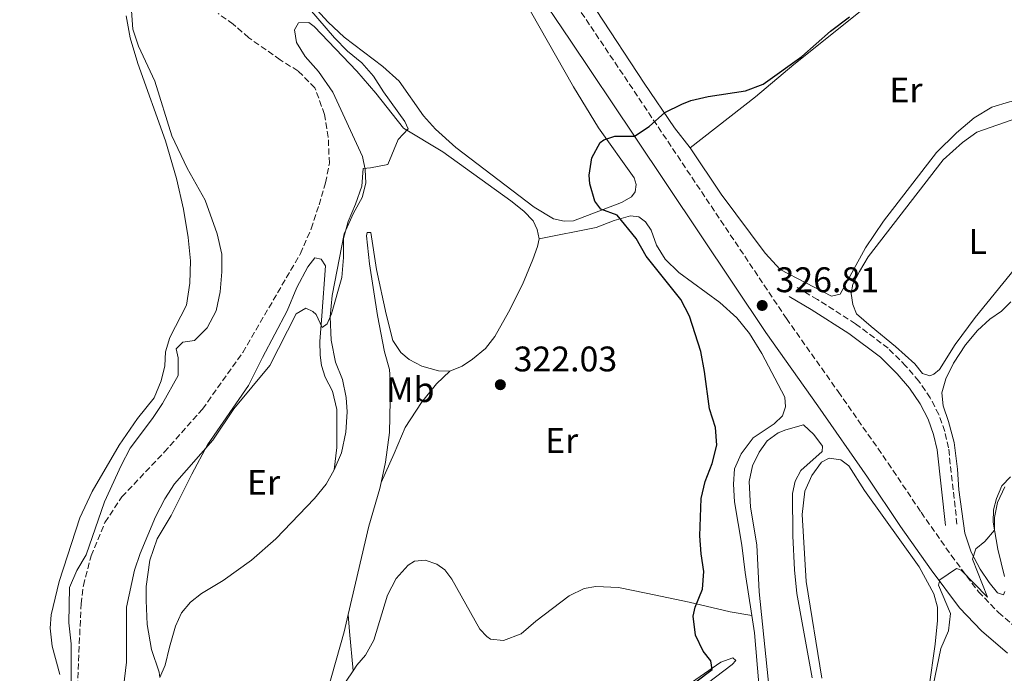
# Model space of a CAD drawing. Units: metres. Extents: x 619128 to 622621, y 4643846 to 4646217.
# Drawn here: x 620586 to 620863, y 4644841 to 4645025 of the extents above; entities that cross this region are included whole.
import ezdxf
from ezdxf.enums import TextEntityAlignment as Align

# ---------------------------------------------------------------- set-up
doc = ezdxf.new("R2010")
doc.units = ezdxf.units.M
doc.header["$MEASUREMENT"] = 0
doc.linetypes.add('DGN Style 3', pattern=[2.435890702152634, 1.739921930109024, -0.6959687720436097])
for name, color, linetype, lineweight in [('Acequia sin especificar', 4, 'Continuous', 0), ('Barranco lineal', 142, 'DGN Style 3', 13), ('Camino', 7, 'DGN Style 3', 0), ('Cota de punto acotado terreno', 7, 'Continuous', 0), ('Curva de nivel directora', 30, 'Continuous', 30), ('Curva de nivel intermedia', 30, 'Continuous', 0), ('Etiqueta de uso rústico', 92, 'Continuous', 0), ('Línea de cambio de uso (parcela vista)', 92, 'Continuous', 0), ('Margen derecho', 7, 'Continuous', 0), ('Punto acotado terreno (símbolo)', 7, 'Continuous', 0)]:
    doc.layers.add(name, color=color, linetype=linetype, lineweight=lineweight)
doc.styles.add('Style-Arial', font='arial.ttf')

# ---------------------------------------------------------------- blocks, each defined once
blk = doc.blocks.new('5PATER')
at = {"layer": 'Acequia sin especificar', "linetype": 'Continuous', "lineweight": 0}
h = blk.add_hatch(color=51, dxfattribs=at)
edge = h.paths.add_edge_path()
edge.add_ellipse((0, 0), major_axis=(-0.1095731443231308, -0.1110710700762829), ratio=0.9994222409660317, start_angle=0, end_angle=360)

msp = doc.modelspace()

# ---------------------------------------------------------------- linework, layer by layer
at = {"layer": 'Barranco lineal', "color": 142, "linetype": 'DGN Style 3', "lineweight": 13}
msp.add_polyline3d([(620602.1799999997, 4644837.32, 317.7899999999936), (620603.2199999997, 4644860.699999999, 317.7899999999936), (620603.8499999996, 4644865.890000001, 317.7899999999936), (620606.0300000003, 4644874.27, 317.7899999999936), (620609.9299999997, 4644883.689999999, 317.7899999999936), (620614.6900000004, 4644890.859999999, 317.7899999999936), (620626.6399999997, 4644903.460000001, 317.320000000007), (620637.4000000004, 4644915.619999999, 317.2599999999948), (620648.7599999999, 4644931.539999999, 317.1999999999971), (620664.9800000006, 4644959.41, 317.1999999999971), (620668.0199999996, 4644966.430000001, 317.1999999999971), (620670.2300000006, 4644973.140000001, 317.1999999999971), (620672.0899999999, 4644979.369999999, 317.1399999999995), (620673.1299999999, 4644984.869999999, 317.0800000000018), (620672.8300000001, 4644992.199999999, 317.1999999999971), (620671.7699999996, 4644998.619999999, 317.1999999999971), (620669.0800000001, 4645006.140000001, 317.1999999999971), (620664.29, 4645010.890000001, 317.0800000000018), (620659.2999999998, 4645014.02, 316.8399999999965), (620650.4299999997, 4645020.25, 316.7200000000012), (620646.0800000001, 4645024.050000001, 316.5399999999936), (620641.79, 4645027.08, 316.4199999999983)], dxfattribs=at)
at = {"layer": 'Camino', "color": 7, "linetype": 'DGN Style 3', "lineweight": 0}
for points in [[(620593.5199999994, 4645256.320000002, 318.8999999999941), (620591.6099999984, 4645254.310000001, 318.8200000000071), (620591.4899999977, 4645252.550000001, 318.8500000000058), (620591.6199999995, 4645250.500000002, 318.7899999999937), (620593.1299999983, 4645247.489999998, 318.8500000000058), (620599.8999999987, 4645237.840000002, 319.0399999999935), (620606.2899999992, 4645228.750000001, 319.2100000000065), (620621.6499999971, 4645205.580000003, 319.7400000000052), (620629.4099999998, 4645194.840000001, 320.4499999999971), (620653.4499999991, 4645160.510000003, 321.3399999999966), (620661.3000000013, 4645149.739999999, 321.6900000000024), (620697.280000001, 4645095.920000004, 323.1100000000007), (620715.5100000012, 4645069.800000001, 323.570000000007), (620746.75, 4645023.449999999, 324.2700000000041), (620801.8599999985, 4644941.13, 326.5200000000042), (620816.4400000008, 4644920.530000003, 327.2599999999949), (620830.5100000012, 4644900.380000001, 328.4400000000023), (620839.7899999995, 4644886.520000001, 328.6999999999971), (620848.2899999976, 4644874.420000004, 329.8600000000005), (620855.9400000009, 4644864.140000002, 330.3099999999977), (620861.5699999991, 4644858.260000003, 330.9900000000054), (620868.5000000005, 4644852.370000001, 331.5200000000041)], [(620849.8999999971, 4644883.170000002, 329.5000000000001), (620847.5199999987, 4644904.649999999, 328.7899999999936), (620846.4699999982, 4644909.320000002, 328.6199999999955), (620844.7699999994, 4644914.080000003, 328.6199999999955), (620842.3799999978, 4644918.780000003, 328.6199999999955), (620839.11, 4644923.480000001, 328.4400000000023), (620835.48, 4644927.730000001, 328.4400000000023), (620830.5300000013, 4644932.760000002, 328.2599999999949), (620821.3400000003, 4644939.63, 327.4400000000023), (620810.579999998, 4644946.470000001, 327.2200000000013), (620804.3299999983, 4644950.180000001, 326.8399999999966)]]:
    msp.add_polyline3d(points, dxfattribs=at)
at = {"layer": 'Curva de nivel directora', "color": 30, "linetype": 'Continuous', "lineweight": 30, "elevation": 325, "flags": 128}
for points in [[(620777.7299999996, 4644931.82), (620774.5800000003, 4644941.789999999), (620772.1100000005, 4644946.45), (620762.3200000003, 4644958.700000001), (620759.5599999998, 4644963.680000001), (620754.1699999986, 4644970.270000001), (620749.5700000009, 4644971.900000001), (620747.89, 4644974.180000001), (620746.4699999985, 4644979.11), (620746.3200000009, 4644981.49), (620747.0199999983, 4644986.45), (620749.3699999996, 4644990.699999999), (620750.4000000001, 4644991.460000002), (620753.5499999995, 4644992.520000001), (620759.0300000003, 4644992.53), (620763.2100000001, 4644995.26), (620767.6199999999, 4644999.130000001), (620772.4300000002, 4645001.490000002), (620774.9099999989, 4645002.539999999), (620779.7799999993, 4645003.680000001), (620790.2899999992, 4645005.279999999), (620795.2899999992, 4645007.180000001), (620806.2100000003, 4645015.000000001), (620814.2500000002, 4645022.050000001), (620819.6399999993, 4645026.090000002)], [(620766.3999999996, 4644831.28), (620780.9799999996, 4644842.270000001), (620780.6100000008, 4644844.640000002), (620778.369999999, 4644847.440000001), (620776.239999999, 4644851.950000001), (620775.6299999986, 4644857.290000001), (620776.1499999994, 4644859.800000001), (620778.1900000002, 4644864.890000001), (620778.5999999992, 4644869.880000002), (620777.8100000002, 4644874.83), (620777.4999999994, 4644879.930000001), (620777.8499999981, 4644890.390000002), (620779.0199999993, 4644895.250000001), (620780.9699999985, 4644900.230000001), (620782.2999999984, 4644905.430000001), (620781.8400000001, 4644910.4), (620780.1599999993, 4644915.670000001), (620778.7899999992, 4644926.180000002), (620777.7299999996, 4644931.82)]]:
    msp.add_lwpolyline(points, dxfattribs=at)
at = {"layer": 'Curva de nivel intermedia', "color": 30, "linetype": 'Continuous', "lineweight": 0, "flags": 128}
for points, elevation in [([(620616.6700000014, 4645038.460000001), (620617.7800000003, 4645022.619999998), (620619.3600000005, 4645017.869999998), (620623.9699999993, 4645008.009999999), (620628.7700000005, 4644992.640000001), (620633.0599999998, 4644983.480000001), (620638.1800000007, 4644974.439999999), (620641.5600000002, 4644964.99), (620642.8299999998, 4644959.250000001), (620642.87, 4644954.250000001), (620642.3800000005, 4644948.689999999), (620641.2300000016, 4644943.26), (620638.7000000014, 4644938.49), (620635.1699999998, 4644934.939999999), (620631.8799999997, 4644934.429999999), (620629.9700000008, 4644932.569999999), (620630.570000002, 4644930.05), (620630.5400000007, 4644925.029999998), (620626.1599999998, 4644917.210000001), (620623.3700000005, 4644912.92), (620617.0600000004, 4644904.640000001), (620614.480000001, 4644899.699999998), (620609.8300000018, 4644889.470000001), (620604.6300000006, 4644874.570000002), (620602.0600000002, 4644870.099999998), (620599.9099999998, 4644865.330000001), (620599.8000000003, 4644855.38), (620600.3900000004, 4644849.480000001), (620600.3900000004, 4644833.609999998)], 319.9999999999999), ([(620656.3900000006, 4644927.92), (620663.750000001, 4644942.429999999), (620666.5300000017, 4644944.039999999), (620668.520000001, 4644943.109999998), (620669.4199999995, 4644942.23), (620671.0800000002, 4644938.57), (620672.4800000016, 4644939.599999999), (620673.7400000001, 4644942.480000001), (620676.6300000001, 4644952.730000001), (620677.0900000007, 4644958.350000001), (620677.1100000008, 4644963.649999999), (620678.4100000015, 4644968.470000001), (620680.5300000006, 4644973.34), (620682.3099999998, 4644978.439999999), (620682.6699999997, 4644983.429999999), (620684.6800000013, 4644983.539999999), (620689.5899999997, 4644984.56), (620692.52, 4644991.560000001), (620695.3400000009, 4644994.54), (620694.3700000008, 4644996.609999999), (620688.3499999993, 4645004.970000002), (620685.6, 4645009.390000001), (620682.3000000009, 4645013.140000001), (620678.2599999997, 4645016.42), (620674.5800000007, 4645020.180000001), (620667.5000000016, 4645028.38)], 319.9999999999999), ([(620614.670000001, 4644833.350000001), (620616.0000000009, 4644844.34), (620616.0000000009, 4644859.800000001), (620618.2899999997, 4644870.179999999), (620619.8200000008, 4644874.939999999), (620624.1600000015, 4644885.269999999), (620626.8300000003, 4644890.310000001), (620629.5300000005, 4644894.509999999), (620640.2800000017, 4644906.810000001), (620646.2600000007, 4644915.640000001), (620656.3900000006, 4644927.92)], 319.9999999999999), ([(620843.2100000015, 4644837.720000001), (620845.3100000003, 4644848.130000001), (620847.5299999999, 4644853.079999999), (620848.0500000007, 4644858.050000001), (620844.7200000002, 4644865.949999999), (620845.1000000002, 4644867.49), (620849.7699999996, 4644870.680000001), (620851.1200000017, 4644870.230000001), (620858.48, 4644862.600000001), (620854.2700000012, 4644873.34), (620855.190000002, 4644876.220000001), (620857.7500000015, 4644878.34), (620860.4699999995, 4644881.449999998), (620860.4500000015, 4644885.060000001), (620861.2800000008, 4644889.32), (620863.4000000019, 4644893.710000001)], 330.0000000000001)]:
    msp.add_lwpolyline(points, dxfattribs=dict(at, elevation=elevation))
at = {"layer": 'Línea de cambio de uso (parcela vista)', "color": 92, "linetype": 'Continuous', "lineweight": 0, "extrusion": (0.9961822875338695, 0.08677012102587482, 0.009581028177715945), "elevation": 1021346.807811757, "flags": 128}
msp.add_lwpolyline([(4573462.654894961, -9464.136940268792), (4573473.77640449, -9464.666964596434), (4573478.56485724, -9464.196943022878)], dxfattribs=at)
at = {"layer": 'Línea de cambio de uso (parcela vista)', "color": 92, "linetype": 'Continuous', "lineweight": 0}
for points in [[(620841.0800000001, 4645085.029999999, 323.4199999999983), (620845.0499999998, 4645069.529999999, 323.7799999999988), (620847.9900000002, 4645060.57, 324.3099999999977), (620851.7400000002, 4645050.17, 324.4900000000052), (620851.8300000001, 4645048.76, 324.6699999999983), (620851.3700000001, 4645047.560000001, 324.6699999999983), (620850.1900000004, 4645046.529999999, 324.6699999999983), (620844.6200000001, 4645043.609999999, 324.6699999999983), (620836.4400000004, 4645038.16, 324.8399999999965), (620827.3600000005, 4645031.460000001, 324.8399999999965), (620803.9500000002, 4645012.720000001, 325.0200000000041), (620793.1500000004, 4645003.57, 325.3800000000047), (620774.7800000003, 4644989.180000001, 326.0299999999988)], [(620754.0700000003, 4645038.119999999, 323.6000000000058), (620754.0199999996, 4645034.34, 323.7200000000012), (620751.9800000006, 4645031.439999999, 323.8899999999995), (620749.0700000003, 4645029.27, 324.25), (620748.3899999997, 4645027.949999999, 324.25), (620761.8300000001, 4645007.439999999, 324.429999999993), (620770.3300000001, 4644994.84, 325.1399999999995), (620774.7800000003, 4644989.180000001, 326.0299999999988)], [(620727.4000000004, 4645031.92, 323.7400000000052), (620741.8499999996, 4645006.430000001, 324.2700000000041), (620748.9299999997, 4644994.859999999, 324.6300000000047), (620758.9500000002, 4644980.76, 325.1600000000035), (620759.5, 4644978.91, 325.1600000000035), (620759.2300000006, 4644976.859999999, 325.1600000000035), (620758.2199999997, 4644975.390000001, 325.3399999999965), (620755.4100000003, 4644973.82, 325.3399999999965), (620741.8700000001, 4644968.680000001, 324.8099999999977), (620739.2699999996, 4644968.57, 324.6300000000047)], [(620615.9400000004, 4645026.449999999, 320.1900000000023), (620617.0099999999, 4645020.25, 320.3600000000006), (620619.2100000001, 4645012.949999999, 320.5399999999936), (620626.9800000006, 4644991.15, 320.7200000000012), (620630.0499999998, 4644980.59, 320.8999999999942), (620632.0899999999, 4644971.949999999, 320.8999999999942), (620633.3799999999, 4644963.970000001, 321.070000000007), (620634.0099999999, 4644957.390000001, 321.25), (620633.8499999996, 4644951.130000001, 321.25), (620632.9100000003, 4644944.859999999, 321.25), (620628.1799999997, 4644935.779999999, 321.25), (620626.9800000006, 4644931.74, 321.429999999993), (620626.7800000003, 4644927.789999999, 321.429999999993), (620625.7699999996, 4644923.600000001, 321.6100000000006), (620623.7599999999, 4644918.800000001, 321.6100000000006), (620619.1299999999, 4644912.99, 321.6100000000006), (620613.9699999997, 4644905.430000001, 321.25), (620606.3600000005, 4644892.42, 321.7899999999936), (620602.8399999999, 4644884.92, 321.9600000000065), (620597.0599999996, 4644867.029999999, 322.6699999999983), (620594.7599999999, 4644857.680000001, 322.6699999999983), (620594.4800000006, 4644853.850000001, 322.6699999999983), (620595.0499999998, 4644848.789999999, 322.6699999999983), (620597.2300000006, 4644840.82, 322.8500000000058)], [(620739.2699999996, 4644968.57, 324.6300000000047), (620736.2800000003, 4644969.26, 324.6300000000047), (620730.79, 4644972.52, 323.7400000000052), (620708.7699999996, 4644989.289999999, 322.5), (620703.0700000003, 4644994.439999999, 322.1399999999995), (620699.6900000004, 4644998.220000001, 322.1399999999995), (620692.79, 4645008.050000001, 321.7899999999936), (620688.1900000004, 4645012.140000001, 321.429999999993), (620677.29, 4645020.449999999, 320.5500000000029), (620672.8300000001, 4645024.59, 320.1900000000023), (620669.6500000004, 4645028.07, 320.0099999999948)], [(620674.4800000006, 4644898.49, 321.25), (620676.5999999996, 4644903.25, 320.8999999999942), (620677.7999999998, 4644909.15, 320.7200000000012), (620678.1200000001, 4644914.810000001, 320.7200000000012), (620677.8700000001, 4644918.869999999, 320.5399999999936), (620676.8200000003, 4644923.99, 320.3699999999953), (620674.9100000003, 4644928.869999999, 320.3699999999953), (620673.6600000003, 4644934.99, 320.1900000000023), (620673.3300000001, 4644941.609999999, 320.0099999999948), (620673.9000000004, 4644947.65, 320.0099999999948), (620677.2999999998, 4644965.02, 320.1900000000023), (620679.9199999999, 4644970.800000001, 320.1900000000023), (620682.4199999999, 4644975.27, 320.3699999999953), (620683.4000000004, 4644979.300000001, 320.3699999999953), (620683.2199999997, 4644983.140000001, 320.1900000000023), (620682.4500000002, 4644986.810000001, 319.8300000000018), (620674.1200000001, 4645004.880000001, 319.4799999999959), (620670.0800000001, 4645010.77, 319.1199999999953), (620666.3200000003, 4645014.99, 319.1199999999953), (620663.8700000001, 4645018.930000001, 319.1199999999953), (620663.3300000001, 4645022.460000001, 319.1199999999953), (620664.4199999999, 4645024.449999999, 319.1199999999953), (620667.3899999997, 4645024.57, 319.1199999999953), (620668.9000000004, 4645023.369999999, 319.1199999999953), (620680.9100000003, 4645010.869999999, 319.1199999999953), (620686.1900000004, 4645004.59, 319.1199999999953), (620693.9800000006, 4644994.74, 319.8300000000018), (620705.1100000005, 4644988.109999999, 320.8999999999942), (620724.2800000003, 4644974.279999999, 322.679999999993), (620727.8700000001, 4644971.359999999, 322.8500000000058), (620730.5499999998, 4644968.609999999, 322.8500000000058), (620731.6699999999, 4644966.24, 322.8500000000058), (620732.2400000002, 4644963.609999999, 322.8500000000058)], [(620774.7800000003, 4644989.180000001, 326.0299999999988), (620783.4800000006, 4644976.180000001, 326.0299999999988), (620795.8499999996, 4644959.52, 326.3800000000047), (620800.0599999996, 4644954.939999999, 326.5599999999977), (620814.5499999998, 4644947.470000001, 326.9100000000035), (620816.9600000001, 4644948.029999999, 326.9100000000035), (620824.1200000001, 4644961.02, 326.5599999999977), (620829.2100000001, 4644968.52, 326.3800000000047), (620844.1200000001, 4644987.930000001, 325.8500000000058), (620849.7300000006, 4644993.42, 325.8500000000058), (620854.7199999997, 4644997.67, 325.8500000000058), (620859.7400000002, 4645000.66, 325.8500000000058), (620864.7000000002, 4645002.189999999, 325.8500000000058), (620872.79, 4645003.66, 325.8500000000058), (620880.2800000003, 4645005.350000001, 326.1999999999971), (620883.1900000004, 4645005.470000001, 326.3800000000047), (620884.5899999999, 4645005.25, 326.5)], [(620867.0099999999, 4644997.689999999, 326.9100000000035), (620855.5300000003, 4644993.66, 326.9100000000035), (620851.4100000003, 4644990.689999999, 326.9100000000035), (620846.0199999996, 4644985.800000001, 326.9100000000035), (620824.8700000001, 4644958.5, 327.2700000000041), (620822.4100000003, 4644954.41, 327.2700000000041), (620820.5300000003, 4644950.77, 327.2700000000041), (620820.0499999998, 4644948.15, 327.2700000000041), (620820.5899999999, 4644945.07, 327.2700000000041), (620821.6299999999, 4644942.480000001, 327.2700000000041), (620825.6799999997, 4644938.859999999, 327.4400000000023), (620832.6200000001, 4644933.279999999, 327.9799999999959), (620837.9800000006, 4644928.380000001, 328.1499999999942), (620840.1900000004, 4644925.66, 328.1499999999942), (620842.2800000003, 4644924.949999999, 328.1499999999942), (620843.3899999997, 4644925.49, 328.1499999999942), (620844.9299999997, 4644926.74, 328.1499999999942), (620849.4000000004, 4644933.779999999, 327.8000000000029), (620855.04, 4644941.460000001, 327.6199999999953), (620866.1399999997, 4644955.01, 327.6199999999953)], [(620732.2400000002, 4644963.609999999, 322.8500000000058), (620748.2699999996, 4644966.74, 324.4499999999971), (620753.3700000001, 4644968.789999999, 324.9799999999959), (620757.9699999997, 4644970.060000001, 324.9799999999959), (620760.2800000003, 4644969.76, 325.1600000000035), (620762.2000000002, 4644968.380000001, 325.1600000000035), (620763.7300000006, 4644965.980000001, 325.1600000000035), (620765.29, 4644961.800000001, 325.1600000000035), (620767.7300000006, 4644957.82, 325.1600000000035), (620771.5499999998, 4644954.09, 325.1600000000035), (620783.0800000001, 4644945.600000001, 325.3399999999965), (620787.9199999999, 4644941.32, 325.5099999999948), (620791.4199999999, 4644936.91, 325.3399999999965), (620794.9299999997, 4644931.310000001, 325.3399999999965), (620801.3899999997, 4644918.980000001, 325.5099999999948), (620801.5800000001, 4644916.230000001, 325.5099999999948), (620800.7999999998, 4644913.730000001, 325.5099999999948), (620798.4199999999, 4644911.49, 325.5099999999948), (620792.5300000003, 4644907.52, 325.5099999999948), (620789.1399999997, 4644903.039999999, 325.3399999999965), (620787.2699999996, 4644898.76, 325.1600000000035), (620786.9299999997, 4644894.439999999, 325.1600000000035), (620787.2000000002, 4644889.449999999, 325.1600000000035), (620789.3399999999, 4644877.24, 325.1600000000035), (620790.2400000002, 4644869.59, 325.1600000000035), (620792.0899999999, 4644857.42, 325.5399999999936)], [(620707.0499999998, 4644926.310000001, 322.1399999999995), (620703.9199999999, 4644926.369999999, 321.9700000000012), (620699.2000000002, 4644927.699999999, 321.9700000000012), (620695.5999999996, 4644929.619999999, 321.7899999999936), (620693.2999999998, 4644931.59, 321.7899999999936), (620691.0099999999, 4644934.9, 321.7899999999936), (620689.0999999996, 4644942.32, 321.6100000000006), (620686.4400000004, 4644954.9, 321.2599999999948), (620684.7800000003, 4644965.369999999, 320.8999999999942), (620683.8099999996, 4644965.350000001, 320.8999999999942), (620683.6399999997, 4644964.460000001, 320.8999999999942), (620684.4000000004, 4644956.5, 320.8999999999942), (620686.7199999997, 4644941.980000001, 320.5500000000029), (620688.6799999997, 4644931.779999999, 320.5500000000029), (620690.0999999996, 4644926.77, 320.5500000000029), (620690.3600000005, 4644922.42, 320.5500000000029), (620690.0499999998, 4644908.980000001, 320.5500000000029), (620688.9199999999, 4644900.66, 320.7200000000012), (620687.7300000006, 4644894.949999999, 320.8600000000006)], [(620732.2400000002, 4644963.609999999, 322.8500000000058), (620731.79, 4644961.41, 322.8500000000058), (620730.4699999997, 4644957.74, 322.8500000000058), (620727.5, 4644950.689999999, 322.679999999993), (620723.5999999996, 4644942.880000001, 322.679999999993), (620719.7300000006, 4644936.039999999, 322.5), (620717.1100000005, 4644932.65, 322.1399999999995), (620713.4699999997, 4644929.65, 322.1399999999995), (620710.5199999996, 4644927.67, 322.1399999999995), (620707.0499999998, 4644926.310000001, 322.1399999999995)], [(620625.3899999997, 4644839.930000001, 322.5500000000029), (620625.1900000004, 4644841.470000001, 322.6699999999983), (620623.0700000003, 4644847.84, 322.5), (620621.8399999999, 4644854.930000001, 322.1399999999995), (620621.54, 4644861.699999999, 321.7899999999936), (620621.5199999996, 4644865.609999999, 321.429999999993), (620622.5499999998, 4644873.029999999, 320.8999999999942), (620624.6799999997, 4644879.060000001, 320.5399999999936), (620628.5599999996, 4644885.600000001, 320.5399999999936), (620634.4400000004, 4644897.27, 320.1900000000023), (620638.8499999996, 4644905.5, 320.1900000000023), (620650.3700000001, 4644922.289999999, 320.0099999999948), (620654.2999999998, 4644930.140000001, 319.6600000000035), (620661.2699999996, 4644943.279999999, 319.6600000000035), (620663.9600000001, 4644949.91, 319.6600000000035), (620667.0999999996, 4644955.730000001, 319.4799999999959), (620669.0700000003, 4644958.189999999, 319.4799999999959), (620670.8300000001, 4644957.880000001, 319.4799999999959), (620672.0499999998, 4644955.930000001, 319.4799999999959), (620671.0499999998, 4644941.91, 319.8300000000018), (620670.4600000001, 4644934.680000001, 320.3699999999953), (620670.5199999996, 4644930.810000001, 320.5399999999936), (620670.9100000003, 4644927.869999999, 320.8999999999942), (620672, 4644924.58, 321.0800000000018), (620674.04, 4644920.630000001, 321.0800000000018), (620675.2000000002, 4644915.470000001, 321.0800000000018), (620675.2300000006, 4644904.789999999, 321.25), (620674.4800000006, 4644898.49, 321.25)], [(620865.0199999996, 4644945.869999999, 328.3300000000018), (620862.4600000001, 4644943.220000001, 328.3300000000018), (620859.1500000004, 4644940.970000001, 328.5099999999948), (620855.6600000003, 4644937.789999999, 328.5099999999948), (620852.3399999999, 4644933.75, 328.6900000000023), (620848.9199999999, 4644928.560000001, 328.6900000000023), (620846.7599999999, 4644924.09, 328.8600000000006), (620845.6399999997, 4644920.16, 328.8600000000006), (620845.9600000001, 4644916.52, 328.8600000000006), (620847.5199999996, 4644912.08, 328.8600000000006), (620849.1399999997, 4644906.15, 329.0399999999936), (620850.0800000001, 4644898.65, 329.2200000000012), (620850.4000000004, 4644892.810000001, 329.3999999999942), (620852.1299999999, 4644880.619999999, 329.570000000007), (620853.9299999997, 4644875.25, 329.929999999993), (620856.4199999999, 4644870.49, 330.2799999999988), (620858.9400000004, 4644866.74, 330.2799999999988), (620861.3300000001, 4644863.869999999, 330.2799999999988), (620862.9500000002, 4644863.300000001, 330.2799999999988), (620863.4100000003, 4644864.24, 330.2799999999988)], [(620707.0499999998, 4644926.310000001, 322.1399999999995), (620703.3399999999, 4644922.710000001, 321.7899999999936), (620699.1100000005, 4644917.5, 321.6100000000006), (620694.5, 4644910.430000001, 321.6100000000006), (620691.4199999999, 4644903.08, 321.429999999993), (620687.7300000006, 4644894.949999999, 320.8600000000006)], [(620797.3300000001, 4644833.08, 327.070000000007), (620794.1799999997, 4644864.08, 326.7200000000012), (620793.5499999998, 4644877.359999999, 326.7200000000012), (620791.7400000002, 4644888.01, 326.179999999993), (620791.3600000005, 4644895.230000001, 326.3600000000006), (620792.2999999998, 4644899.640000001, 326.3600000000006), (620794.2100000001, 4644903.430000001, 326.5399999999936), (620796.4600000001, 4644906.630000001, 326.5399999999936), (620799.5499999998, 4644908.880000001, 326.5399999999936), (620801.6600000003, 4644909.77, 326.5399999999936), (620806.6299999999, 4644911.15, 326.7200000000012), (620809.6200000001, 4644908.41, 326.7200000000012), (620812.0099999999, 4644905.17, 326.7200000000012), (620811.9600000001, 4644903.609999999, 326.7200000000012), (620805.9100000003, 4644898.26, 326.179999999993), (620804.3600000005, 4644895.33, 326.179999999993), (620803.5599999996, 4644891.859999999, 326.179999999993), (620803.6399999997, 4644879.91, 326.3600000000006), (620804.0999999996, 4644870.27, 326.179999999993), (620804.7599999999, 4644863.66, 326.179999999993), (620809.0999999996, 4644839.869999999, 326.7200000000012)], [(620811.8499999996, 4644839.76, 327.9600000000065), (620807.4199999999, 4644867.050000001, 327.6000000000058), (620806.2599999999, 4644885.869999999, 327.429999999993), (620807.0499999998, 4644892.51, 327.429999999993), (620809.0599999996, 4644896.939999999, 327.429999999993), (620811.75, 4644900.630000001, 327.429999999993), (620813.9299999997, 4644901.82, 327.429999999993), (620817.1399999997, 4644901.350000001, 327.429999999993), (620819.4699999997, 4644899.640000001, 327.429999999993), (620823.8700000001, 4644892.630000001, 327.429999999993), (620839.2199999997, 4644871.140000001, 328.3099999999977), (620843.4100000003, 4644863.51, 328.6699999999983), (620844.4000000004, 4644859.800000001, 328.6699999999983), (620844.4199999999, 4644856.08, 329.0200000000041), (620843.75, 4644849.33, 329.1999999999971), (620841.9400000004, 4644836.83, 329.3800000000047)], [(620625.3899999997, 4644839.930000001, 322.5500000000029), (620626.9299999997, 4644843.41, 322.9100000000035), (620628.1200000001, 4644848.57, 323.0800000000018), (620629.8399999999, 4644854.480000001, 322.7299999999959), (620631.5, 4644858.230000001, 322.5500000000029), (620634.0199999996, 4644861.210000001, 322.5500000000029), (620637.0999999996, 4644863.65, 322.5500000000029), (620643.1900000004, 4644867.279999999, 322.3699999999953), (620651.25, 4644873, 322.1999999999971), (620658.04, 4644879.029999999, 322.0200000000041), (620668.9100000003, 4644890.41, 321.6600000000035), (620672.2699999996, 4644894.41, 321.3099999999977), (620674.4800000006, 4644898.49, 321.25)], [(620863.2699999996, 4644868.41, 330.1100000000006), (620861.4000000004, 4644876.119999999, 330.1100000000006), (620860.0800000001, 4644883.730000001, 329.929999999993), (620860.2100000001, 4644887.230000001, 329.75), (620860.9800000006, 4644890.369999999, 329.75), (620862.5599999996, 4644893.970000001, 329.75), (620864.9299999997, 4644896.539999999, 329.75)], [(620687.7300000006, 4644894.949999999, 320.8600000000006), (620687.3700000001, 4644893.230000001, 320.8999999999942), (620684.2999999998, 4644882.640000001, 320.8999999999942), (620678.4299999997, 4644857.720000001, 321.7899999999936)], [(620679.8099999996, 4644841.869999999, 321.8500000000058), (620680.8600000005, 4644843.430000001, 321.7899999999936), (620683.3499999996, 4644846.300000001, 321.9700000000012), (620685.7000000002, 4644850.470000001, 321.9700000000012), (620689.5499999998, 4644863.189999999, 322.679999999993), (620691.9699999997, 4644867.880000001, 322.679999999993), (620695.3300000001, 4644871.66, 322.5), (620697.0999999996, 4644872.730000001, 322.5), (620700.1500000004, 4644873.08, 322.5), (620703.4400000004, 4644871.869999999, 322.5), (620705.7000000002, 4644870.27, 322.5), (620707.6399999997, 4644867.730000001, 322.5), (620715.54, 4644853.560000001, 322.5), (620717.4699999997, 4644851.550000001, 322.5), (620718.4900000002, 4644850.82, 322.679999999993), (620722.1500000004, 4644850.4, 322.8600000000006), (620727.1100000005, 4644852.26, 323.0299999999988), (620731.29, 4644855.869999999, 323.0299999999988), (620740.6299999999, 4644863.02, 323.3899999999995), (620744.8799999999, 4644865.100000001, 323.570000000007), (620748.1799999997, 4644865.600000001, 323.570000000007), (620754.5499999998, 4644865.33, 323.9199999999983), (620762.4000000004, 4644863.75, 323.9199999999983), (620774.5, 4644861.189999999, 324.9799999999959), (620786.0099999999, 4644858.439999999, 325.3399999999965), (620792.0899999999, 4644857.42, 325.5399999999936)], [(620678.4299999997, 4644857.720000001, 321.7899999999936), (620677.2699999996, 4644852.82, 321.9700000000012), (620672.5899999999, 4644836.210000001, 322.679999999993), (620670.3799999999, 4644828.100000001, 322.679999999993), (620667.54, 4644814.84, 323.0299999999988), (620667.25, 4644809.689999999, 323.3899999999995), (620668.2100000001, 4644798.880000001, 323.7400000000052), (620669.7100000001, 4644793.350000001, 323.7400000000052), (620671.6399999997, 4644789.33, 323.7400000000052), (620674.2199999997, 4644786.32, 323.5599999999977), (620679.8499999996, 4644781.34, 323.5599999999977), (620684.1699999999, 4644776.800000001, 323.7400000000052), (620686.0099999999, 4644774.49, 323.9199999999983)], [(620792.0899999999, 4644857.42, 325.5399999999936), (620792.8300000001, 4644852.58, 325.6900000000023), (620794.1100000005, 4644838.16, 325.8699999999953), (620794.9400000004, 4644825.619999999, 326.3999999999942), (620795.7300000006, 4644812.01, 326.5800000000018), (620795.54, 4644802.66, 326.929999999993), (620795.9199999999, 4644801, 327.0099999999948)], [(620690.25, 4644766.66, 324.1000000000058), (620694.3300000001, 4644774.539999999, 324.1000000000058), (620698.3099999996, 4644779.369999999, 324.1000000000058), (620718.5700000003, 4644794.779999999, 323.5599999999977), (620727.4299999997, 4644801.850000001, 323.5599999999977), (620737.8399999999, 4644809.65, 323.7400000000052), (620750.9199999999, 4644819.84, 324.2700000000041), (620765.9100000003, 4644832.15, 324.4499999999971), (620783.4000000004, 4644844.27, 325.1600000000035), (620786.7699999996, 4644845.480000001, 325.5099999999948), (620787.6299999999, 4644844.789999999, 325.6900000000023), (620786.54, 4644843.66, 325.6900000000023), (620756.8600000005, 4644821.02, 324.9799999999959), (620738.6299999999, 4644806.65, 324.4499999999971), (620733.7100000001, 4644802.439999999, 324.4499999999971), (620728.0599999996, 4644795.16, 324.4499999999971), (620725.0999999996, 4644792.02, 324.4499999999971), (620715.3200000003, 4644788.480000001, 324.4499999999971), (620710.0199999996, 4644785.220000001, 324.4499999999971), (620703.4699999997, 4644780.24, 324.4499999999971), (620697.9000000004, 4644774.939999999, 324.6300000000047), (620694.7000000002, 4644770.42, 324.6300000000047), (620693.8799999999, 4644765.83, 324.6300000000047), (620693.7800000003, 4644754.060000001, 324.4499999999971)], [(620686.0099999999, 4644774.49, 323.9199999999983), (620684.8899999997, 4644779.430000001, 323.9199999999983), (620682.4500000002, 4644784.9, 323.7400000000052), (620677.5800000001, 4644791.439999999, 323.0299999999988), (620674.29, 4644796.680000001, 323.0299999999988), (620672.2800000003, 4644801.26, 322.679999999993), (620671.2699999996, 4644805.970000001, 322.679999999993), (620670.8300000001, 4644817.060000001, 322.5), (620671.5599999996, 4644822.800000001, 322.320000000007), (620673.0700000003, 4644828.52, 322.1499999999942), (620675.1100000005, 4644833.550000001, 322.1499999999942), (620677.8499999996, 4644838.949999999, 321.9700000000012), (620679.8099999996, 4644841.869999999, 321.8500000000058)]]:
    msp.add_polyline3d(points, dxfattribs=at)
at = {"layer": 'Margen derecho', "color": 7, "linetype": 'Continuous', "lineweight": 0}
for points in [[(620864.1599999998, 4644846.870000003, 331.5200000000041), (620856.7600000012, 4644853.16, 330.9900000000054), (620850.5799999987, 4644859.620000003, 330.3099999999977), (620842.6200000015, 4644870.320000002, 329.8600000000005), (620834.0199999983, 4644882.56, 328.6999999999971), (620824.7399999978, 4644896.430000001, 328.4400000000023), (620810.7099999997, 4644916.510000002, 327.2599999999949), (620796.1000000006, 4644937.16, 326.5200000000042), (620759.0300000003, 4644992.530000002, 325.0099999999947), (620740.9400000009, 4645019.550000002, 324.2700000000041), (620709.7399999977, 4645065.850000003, 323.570000000007), (620691.510000002, 4645091.969999999, 323.1100000000007), (620655.5599999991, 4645145.739999998, 321.6900000000024), (620650.8099999971, 4645152.25, 321.479999999996), (620641.5500000013, 4645156.780000002, 321.4199999999982), (620633.8199999998, 4645160.420000002, 320.5299999999988), (620623.2899999976, 4645164.82, 320.0399999999935), (620618.5699999991, 4645166.420000004, 319.820000000007), (620609.5599999991, 4645168.730000001, 318.9299999999931), (620593.3000000004, 4645172.680000002, 318.5800000000018), (620575.5100000006, 4645178.250000002, 318.1900000000024)], [(620846.6400000004, 4644882.81, 329.5000000000001), (620844.2799999999, 4644904.110000002, 328.7899999999936), (620843.3199999988, 4644908.410000001, 328.6199999999955), (620841.7600000009, 4644912.780000002, 328.6199999999955), (620839.5599999992, 4644917.100000001, 328.6199999999955), (620836.5100000005, 4644921.480000001, 328.4400000000023), (620833.0599999971, 4644925.52, 328.4400000000023), (620828.3699999999, 4644930.280000003, 328.2599999999949), (620819.4800000006, 4644936.940000001, 327.4400000000023), (620808.8700000002, 4644943.680000001, 327.2200000000013), (620802.6599999988, 4644947.359999999, 326.8399999999966)]]:
    msp.add_polyline3d(points, dxfattribs=at)

# ---------------------------------------------------------------- block references
at = {"layer": 'Punto acotado terreno (símbolo)', "color": 7, "linetype": 'Continuous', "lineweight": 0, "xscale": 10, "yscale": 10, "zscale": 10}
for p in [(620795.0399999989, 4644944.800000003, 326.8000000000034), (620721.2899999992, 4644922.480000002, 322.0299999999993)]:
    msp.add_blockref('5PATER', p, dxfattribs=at)

# ---------------------------------------------------------------- texts
at = {"layer": 'Cota de punto acotado terreno', "color": 7, "linetype": 'Continuous', "lineweight": 0, "style": 'Style-Arial'}
for s, p in [('326.81', (620798.79, 4644948.55, 326.8000000000029)), ('322.03', (620725.0400000003, 4644926.229999999, 322.0299999999988))]:
    msp.add_text(s, height=7.000000000000002, dxfattribs=at).set_placement(p)
at = {"layer": 'Etiqueta de uso rústico', "color": 92, "linetype": 'Continuous', "lineweight": 0, "style": 'Style-Arial'}
for s, p in [('Er', (620835.5254566106, 4645005.520009998, 325.4199999999983)), ('L', (620855.7614203813, 4644962.85001, 327.3999999999942)), ('Mb', (620695.9102462424, 4644921.080010001, 321.1499999999942)), ('Er', (620738.5554566074, 4644906.740009999, 322.8899999999995)), ('Er', (620654.6154566095, 4644894.950009997, 321.0099999999948))]:
    msp.add_text(s, height=7.000000000000002, dxfattribs=at).set_placement(p, align=Align.MIDDLE_CENTER)

doc.saveas('drawing.dxf')
